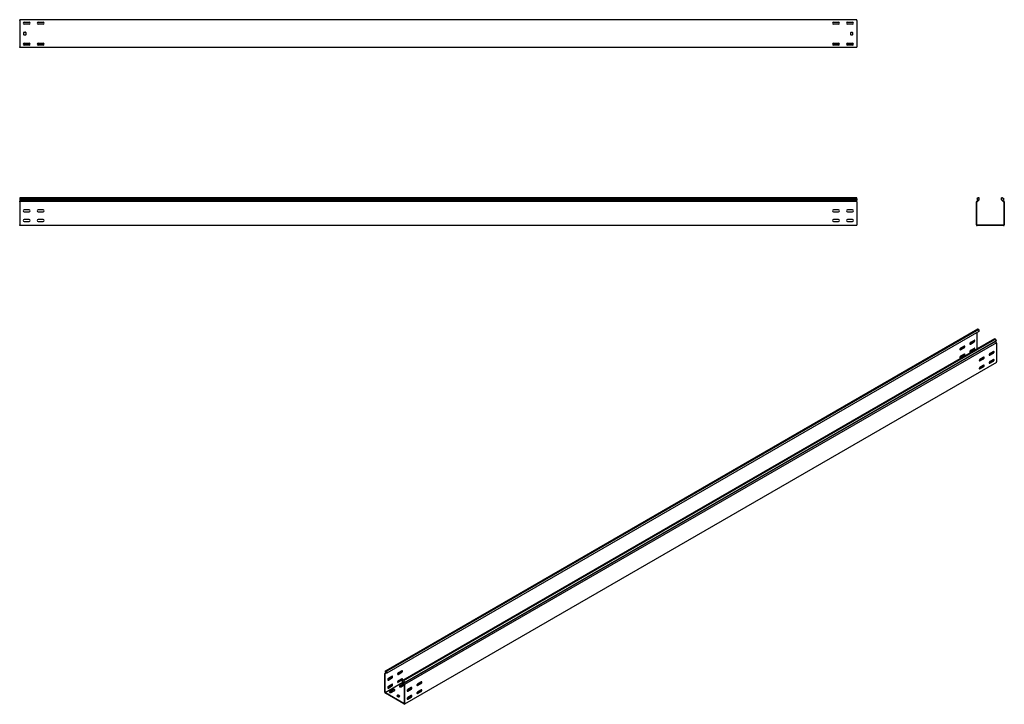
# Model space of a CAD drawing. Units: millimetres. Extents: x 109 to 3638, y 278 to 2731.
import ezdxf

# ---------------------------------------------------------------- set-up
doc = ezdxf.new("R2010")
doc.units = ezdxf.units.MM

msp = doc.modelspace()

# ---------------------------------------------------------------- linework, layer by layer
at = {"color": 7, "linetype": 'Continuous', "lineweight": 25}
for p, q in [((109.4, 2728.4), (109.4, 2731.4)), ((3109.4, 2731.4), (109.4, 2731.4)), ((109.4, 2728.4), (109.4, 2634.4)), ((145.8, 2721.4), (122.9, 2721.4)), ((125.4, 2722.4), (143.4, 2722.4)), ((195.8, 2721.4), (172.9, 2721.4)), ((175.4, 2722.4), (193.4, 2722.4)), ((3045.8, 2721.4), (3022.9, 2721.4)), ((3025.4, 2722.4), (3043.4, 2722.4)), ((3095.8, 2721.4), (3072.9, 2721.4)), ((3075.4, 2722.4), (3093.4, 2722.4)), ((3109.4, 2728.4), (3109.4, 2731.4)), ((3109.4, 2728.4), (3109.4, 2634.4)), ((124.4, 2677.4), (124.4, 2685.4)), ((143.4, 2715.4), (125.4, 2715.4)), ((125.4, 2686.4), (130.4, 2686.4)), ((131.4, 2685.4), (131.4, 2677.4)), ((193.4, 2715.4), (175.4, 2715.4)), ((3043.4, 2715.4), (3025.4, 2715.4)), ((3093.4, 2715.4), (3075.4, 2715.4)), ((3087.4, 2677.4), (3087.4, 2685.4)), ((3088.4, 2686.4), (3093.4, 2686.4)), ((3094.4, 2685.4), (3094.4, 2677.4)), ((130.4, 2676.4), (125.4, 2676.4)), ((125.4, 2647.4), (143.4, 2647.4)), ((175.4, 2647.4), (193.4, 2647.4)), ((3025.4, 2647.4), (3043.4, 2647.4)), ((3075.4, 2647.4), (3093.4, 2647.4)), ((3093.4, 2676.4), (3088.4, 2676.4)), ((109.4, 2631.4), (109.4, 2634.4)), ((3109.4, 2631.4), (109.4, 2631.4)), ((145.8, 2641.4), (122.9, 2641.4)), ((143.4, 2640.4), (125.4, 2640.4)), ((195.8, 2641.4), (172.9, 2641.4)), ((193.4, 2640.4), (175.4, 2640.4)), ((3045.8, 2641.4), (3022.9, 2641.4)), ((3043.4, 2640.4), (3025.4, 2640.4)), ((3095.8, 2641.4), (3072.9, 2641.4)), ((3093.4, 2640.4), (3075.4, 2640.4)), ((3109.4, 2631.4), (3109.4, 2634.4)), ((109.4, 2093.3), (109.4, 2089.2)), ((3109.4, 2093.3), (109.4, 2093.3)), ((109.4, 2089.2), (3109.4, 2089.2)), ((109.4, 2089.2), (109.4, 2084.2)), ((109.4, 2084.2), (109.4, 2080.7)), ((109.4, 2084.2), (3109.4, 2084.2)), ((3109.4, 2089.2), (3109.4, 2093.3)), ((3109.4, 2089.2), (3109.4, 2084.2)), ((3109.4, 2080.7), (3109.4, 2084.2)), ((3543.7, 2093.3), (3538.8, 2089.2)), ((3538.8, 2089.2), (3543.1, 2084.2)), ((3543.1, 2084.2), (3538.9, 2080.7)), ((3547.8, 2085.6), (3540.2, 2079.1)), ((3547.8, 2093.3), (3543.7, 2093.3)), ((3547.8, 2085.6), (3547.8, 2093.3)), ((3627.8, 2085.6), (3627.8, 2093.3)), ((3631.9, 2093.3), (3627.8, 2093.3)), ((3627.8, 2085.6), (3635.5, 2079.1)), ((3631.9, 2093.3), (3636.8, 2089.2)), ((3636.8, 2089.2), (3632.6, 2084.2)), ((3632.6, 2084.2), (3636.8, 2080.7)), ((109.4, 2079.8), (109.4, 2080.7)), ((109.4, 2078.4), (109.4, 2079.8)), ((3109.4, 2079.8), (109.4, 2079.8)), ((109.4, 2078.4), (109.4, 1996.4)), ((143.4, 2049.9), (125.4, 2049.9)), ((193.4, 2049.9), (175.4, 2049.9)), ((3043.4, 2049.9), (3025.4, 2049.9)), ((3093.4, 2049.9), (3075.4, 2049.9)), ((3109.4, 2079.8), (3109.4, 2080.7)), ((3109.4, 2078.4), (3109.4, 2079.8)), ((3109.4, 2078.4), (3109.4, 1996.4)), ((3538.9, 2080.7), (3537.8, 2079.8)), ((3537.8, 2079.8), (3537.8, 2078.4)), ((3537.8, 1996.4), (3537.8, 2078.4)), ((3540.2, 2079.1), (3539.8, 2078.8)), ((3539.8, 2078.8), (3539.8, 2078.4)), ((3539.8, 1996.4), (3539.8, 2078.4)), ((3635.8, 2078.8), (3635.5, 2079.1)), ((3635.8, 2078.4), (3635.8, 2078.8)), ((3635.8, 2078.4), (3635.8, 1996.4)), ((3637.8, 2079.8), (3636.8, 2080.7)), ((3637.8, 2078.4), (3637.8, 2079.8)), ((3637.8, 2078.4), (3637.8, 1996.4)), ((125.4, 2042.9), (143.4, 2042.9)), ((143.4, 2014.9), (125.4, 2014.9)), ((175.4, 2042.9), (193.4, 2042.9)), ((193.4, 2014.9), (175.4, 2014.9)), ((3025.4, 2042.9), (3043.4, 2042.9)), ((3043.4, 2014.9), (3025.4, 2014.9)), ((3075.4, 2042.9), (3093.4, 2042.9)), ((3093.4, 2014.9), (3075.4, 2014.9)), ((109.4, 1993.4), (109.4, 1996.4)), ((3109.4, 1993.4), (109.4, 1993.4)), ((125.4, 2007.9), (143.4, 2007.9)), ((175.4, 2007.9), (193.4, 2007.9)), ((3025.4, 2007.9), (3043.4, 2007.9)), ((3075.4, 2007.9), (3093.4, 2007.9)), ((3109.4, 1993.4), (3109.4, 1996.4)), ((3537.8, 1996.4), (3537.8, 1993.4)), ((3537.8, 1993.4), (3540.8, 1993.4)), ((3539.8, 1996.4), (3539.8, 1995.4)), ((3539.8, 1995.4), (3540.8, 1995.4)), ((3634.8, 1995.4), (3540.8, 1995.4)), ((3634.8, 1993.4), (3540.8, 1993.4)), ((3634.8, 1995.4), (3635.8, 1995.4)), ((3634.8, 1993.4), (3637.8, 1993.4)), ((3635.8, 1995.4), (3635.8, 1996.4)), ((3637.8, 1993.4), (3637.8, 1996.4)), ((1418.6, 396.5), (3540, 1621.1)), ((3543.4, 1622.4), (1422.1, 397.8)), ((3546.3, 1620.8), (1425, 396.2)), ((3546.3, 1614.4), (1425, 389.8)), ((3602.9, 1588.1), (1481.6, 363.5)), ((3540, 1621.1), (3543.4, 1622.4)), ((3540.7, 1552.2), (3540.7, 1611.1)), ((3546.3, 1620.8), (3543.4, 1622.4)), ((3546.3, 1620.8), (3546.3, 1614.4)), ((3605.8, 1586.4), (3602.9, 1588.1)), ((3605.8, 1586.4), (1484.5, 361.8)), ((1484.9, 354.1), (3606.3, 1578.7)), ((1487.9, 356.5), (3609.3, 1581.1)), ((3610, 1572.9), (1488.7, 348.3)), ((3479.9, 1549.4), (3492.6, 1556.7)), ((3494, 1561.6), (3481.3, 1554.3)), ((3481.3, 1548.5), (3494, 1555.9)), ((3515.2, 1569.8), (3527.9, 1577.1)), ((3529.4, 1582), (3516.6, 1574.7)), ((3516.6, 1568.9), (3529.4, 1576.3)), ((3529.4, 1553.4), (3516.6, 1546.1)), ((3609.3, 1581.1), (3605.8, 1586.4)), ((3609.3, 1581.1), (3606.3, 1578.7)), ((3609.2, 1574.1), (3606.3, 1578.7)), ((3610, 1572.9), (3609.2, 1574.1)), ((3610, 1571.8), (3610, 1572.9)), ((3610, 1571.8), (3610, 1504.9)), ((3479.9, 1520.8), (3492.6, 1528.1)), ((3494, 1533), (3481.3, 1525.7)), ((3481.3, 1520), (3494, 1527.3)), ((3515.2, 1541.2), (3527.9, 1548.5)), ((3516.6, 1540.4), (3529.4, 1547.7)), ((3563.3, 1521.6), (3550.6, 1514.2)), ((3559.8, 1518.3), (3556.9, 1516.7)), ((3563.6, 1518.5), (3561.2, 1520)), ((3562.8, 1517.4), (3561.2, 1518.3)), ((3597.2, 1537.1), (3584.5, 1529.8)), ((3598.7, 1542), (3585.9, 1534.7)), ((3585.9, 1528.9), (3598.7, 1536.3)), ((3610, 1502.4), (1488.7, 277.8)), ((3552, 1483.6), (3548.1, 1481.4)), ((3561.9, 1516.7), (3549.2, 1509.3)), ((3561.9, 1488.1), (3549.2, 1480.8)), ((3550.6, 1508.5), (3563.3, 1515.9)), ((3563.3, 1493), (3550.6, 1485.7)), ((3550.6, 1480), (3563.3, 1487.3)), ((3556.2, 1517.1), (3559.4, 1515.3)), ((3587.3, 1504), (3583.5, 1501.8)), ((3597.2, 1508.5), (3584.5, 1501.2)), ((3598.7, 1513.4), (3585.9, 1506.1)), ((3585.9, 1500.4), (3598.7, 1507.7)), ((3599, 1510.4), (3596.2, 1512)), ((3610, 1502.4), (3610, 1504.9)), ((1421.4, 391.1), (1417.9, 389.2)), ((1418.7, 389.5), (1417.9, 389.2)), ((1417.9, 389.2), (1417.9, 388)), ((1422.1, 397.8), (1418.6, 396.5)), ((1418.6, 396.5), (1421.6, 390.6)), ((1421.6, 390.6), (1418.7, 389.5)), ((1425, 389.8), (1419.6, 387.7)), ((1425, 396.2), (1422.1, 397.8)), ((1425, 389.8), (1425, 396.2)), ((1464.6, 386), (1477.3, 393.3)), ((1478.8, 398.2), (1466, 390.9)), ((1466, 385.2), (1478.8, 392.5)), ((1417.9, 321.1), (1417.9, 388)), ((1419.6, 387.7), (1419.4, 387.6)), ((1419.4, 387.6), (1419.4, 387.2)), ((1419.4, 320.2), (1419.4, 387.2)), ((1482.4, 355.8), (1419.4, 319.4)), ((1429.3, 365.6), (1442, 372.9)), ((1443.4, 377.8), (1430.7, 370.5)), ((1430.7, 364.7), (1443.4, 372.1)), ((1464.6, 357.4), (1477.3, 364.7)), ((1478.8, 369.6), (1466, 362.3)), ((1466, 356.6), (1478.8, 363.9)), ((1481.6, 357.1), (1481.6, 363.5)), ((1484.5, 361.8), (1481.6, 363.5)), ((1481.6, 357.1), (1487, 348.8)), ((1484.5, 361.8), (1487.9, 356.5)), ((1487.9, 356.5), (1484.9, 354.1)), ((1484.9, 354.1), (1487.9, 349.5)), ((1546.6, 353.3), (1533.9, 346)), ((1548.1, 358.2), (1535.3, 350.9)), ((1417.9, 321.1), (1417.9, 318.6)), ((1417.9, 318.6), (1420.1, 317.4)), ((1419.4, 320.2), (1419.4, 319.4)), ((1419.4, 319.4), (1420.1, 319)), ((1486.5, 280.6), (1420.1, 319)), ((1429.3, 337), (1442, 344.3)), ((1443.4, 349.2), (1430.7, 341.9)), ((1430.7, 336.2), (1443.4, 343.5)), ((1448.3, 330.4), (1435.6, 323.1)), ((1448.3, 328.8), (1435.6, 321.5)), ((1440.6, 320.2), (1453.3, 327.6)), ((1483.7, 350.9), (1471, 343.5)), ((1483.7, 349.2), (1471, 341.9)), ((1475.9, 340.7), (1487.2, 347.2)), ((1487.2, 348.4), (1487, 348.8)), ((1487.2, 348), (1487.2, 348.4)), ((1487.2, 348), (1487.2, 281.1)), ((1488.7, 348.3), (1487.9, 349.5)), ((1488.7, 347.2), (1488.7, 348.3)), ((1488.7, 347.2), (1488.7, 280.2)), ((1511.3, 332.9), (1498.6, 325.6)), ((1512.7, 337.8), (1500, 330.5)), ((1500, 324.7), (1512.7, 332.1)), ((1536.7, 320.2), (1532.8, 318)), ((1546.6, 324.7), (1533.9, 317.4)), ((1535.3, 345.1), (1548.1, 352.5)), ((1548.1, 329.6), (1535.3, 322.3)), ((1535.3, 316.6), (1548.1, 323.9)), ((1486.5, 279), (1420.1, 317.4)), ((1464.6, 310.4), (1461.1, 308.4)), ((1461.1, 307.6), (1466.7, 304.3)), ((1464.6, 308.8), (1461.8, 307.2)), ((1471.7, 307.2), (1466, 310.4)), ((1471, 306), (1466, 308.8)), ((1468.1, 304.3), (1471.7, 306.4)), ((1501.4, 299.8), (1497.5, 297.6)), ((1511.3, 304.3), (1498.6, 297)), ((1512.7, 309.2), (1500, 301.9)), ((1500, 296.2), (1512.7, 303.5)), ((1486.5, 280.6), (1487.2, 280.2)), ((1486.5, 279), (1488.7, 277.8)), ((1487.2, 280.2), (1487.2, 281.1)), ((1488.7, 277.8), (1488.7, 280.2))]:
    msp.add_line(p, q, dxfattribs=at)
at = {"color": 7, "linetype": 'Continuous', "lineweight": 25, "flags": 128}
for points in [[(3481.3, 1554.3), (3480.4, 1553.6), (3479.7, 1552.7), (3479.1, 1551.6), (3478.8, 1550.5), (3478.8, 1549.5), (3479.1, 1548.7), (3479.7, 1548.3), (3480.4, 1548.2), (3481.3, 1548.5)], [(3494, 1555.9), (3494.9, 1556.5), (3495.6, 1557.5), (3496.2, 1558.5), (3496.4, 1559.7), (3496.4, 1560.6), (3496.2, 1561.4), (3495.6, 1561.8), (3494.9, 1561.9), (3494, 1561.6)], [(3516.6, 1574.7), (3515.8, 1574), (3515, 1573.1), (3514.5, 1572), (3514.2, 1570.9), (3514.2, 1569.9), (3514.5, 1569.1), (3515, 1568.7), (3515.8, 1568.6), (3516.6, 1568.9)], [(3514.3, 1569.4), (3514.4, 1569.4), (3515.2, 1569.8)], [(3529.4, 1576.3), (3530.2, 1577), (3531, 1577.9), (3531.5, 1579), (3531.8, 1580.1), (3531.8, 1581.1), (3531.5, 1581.8), (3531, 1582.3), (3530.2, 1582.3), (3529.4, 1582)], [(3529.4, 1547.7), (3530.2, 1548.4), (3531, 1549.3), (3531.5, 1550.4), (3531.8, 1551.5), (3531.8, 1552.5), (3531.5, 1553.2), (3531, 1553.7), (3530.2, 1553.7), (3529.4, 1553.4)], [(3481.3, 1525.7), (3480.4, 1525), (3479.7, 1524.1), (3479.1, 1523), (3478.8, 1521.9), (3478.8, 1520.9), (3479.1, 1520.1), (3479.7, 1519.7), (3480.4, 1519.6), (3481.3, 1520)], [(3479, 1549), (3479, 1549), (3479.9, 1549.4)], [(3479, 1520.4), (3479, 1520.5), (3479.9, 1520.8)], [(3494, 1527.3), (3494.9, 1528), (3495.6, 1528.9), (3496.2, 1530), (3496.4, 1531.1), (3496.4, 1532.1), (3496.2, 1532.8), (3495.6, 1533.3), (3494.9, 1533.3), (3494, 1533)], [(3516.6, 1546.1), (3515.8, 1545.4), (3515, 1544.5), (3514.5, 1543.4), (3514.2, 1542.3), (3514.2, 1541.3), (3514.5, 1540.6), (3515, 1540.1), (3515.8, 1540.1), (3516.6, 1540.4)], [(3514.3, 1540.9), (3514.4, 1540.9), (3515.2, 1541.2)], [(3563.3, 1515.9), (3564.2, 1516.5), (3564.9, 1517.5), (3565.4, 1518.5), (3565.7, 1519.6), (3565.7, 1520.6), (3565.4, 1521.4), (3564.9, 1521.8), (3564.2, 1521.9), (3563.3, 1521.6)], [(3585.9, 1534.7), (3585.1, 1534), (3584.3, 1533.1), (3583.8, 1532), (3583.5, 1530.9), (3583.5, 1529.9), (3583.8, 1529.1), (3584.3, 1528.7), (3585.1, 1528.6), (3585.9, 1528.9)], [(3584.5, 1529.8), (3583.7, 1529.4), (3583.6, 1529.4)], [(3598.7, 1536.3), (3599.5, 1537), (3600.3, 1537.9), (3600.8, 1539), (3601.1, 1540.1), (3601.1, 1541.1), (3600.8, 1541.8), (3600.3, 1542.3), (3599.5, 1542.3), (3598.7, 1542)], [(3550.6, 1514.2), (3549.7, 1513.6), (3549, 1512.7), (3548.4, 1511.6), (3548.1, 1510.5), (3548.1, 1509.5), (3548.4, 1508.7), (3549, 1508.3), (3549.7, 1508.2), (3550.6, 1508.5)], [(3550.6, 1485.7), (3549.7, 1485), (3549, 1484.1), (3548.4, 1483), (3548.1, 1481.9), (3548.1, 1480.9), (3548.4, 1480.1), (3549, 1479.7), (3549.7, 1479.6), (3550.6, 1480)], [(3549.2, 1509.3), (3548.3, 1509), (3548.3, 1509)], [(3563.3, 1487.3), (3564.2, 1488), (3564.9, 1488.9), (3565.4, 1490), (3565.7, 1491.1), (3565.7, 1492.1), (3565.4, 1492.8), (3564.9, 1493.3), (3564.2, 1493.3), (3563.3, 1493)], [(3585.9, 1506.1), (3585.1, 1505.4), (3584.3, 1504.5), (3583.8, 1503.4), (3583.5, 1502.3), (3583.5, 1501.3), (3583.8, 1500.6), (3584.3, 1500.1), (3585.1, 1500), (3585.9, 1500.4)], [(3584.5, 1501.2), (3583.7, 1500.9), (3583.6, 1500.9)], [(3598.7, 1507.7), (3599.5, 1508.4), (3600.3, 1509.3), (3600.8, 1510.4), (3601.1, 1511.5), (3601.1, 1512.5), (3600.8, 1513.2), (3600.3, 1513.7), (3599.5, 1513.7), (3598.7, 1513.4)], [(3549.2, 1480.8), (3548.3, 1480.5), (3548.3, 1480.4)], [(1466, 390.9), (1465.2, 390.2), (1464.4, 389.3), (1463.9, 388.2), (1463.6, 387.1), (1463.6, 386.1), (1463.9, 385.3), (1464.4, 384.9), (1465.2, 384.8), (1466, 385.2)], [(1478.8, 392.5), (1479.6, 393.2), (1480.3, 394.1), (1480.9, 395.2), (1481.2, 396.3), (1481.2, 397.3), (1480.9, 398), (1480.3, 398.5), (1479.6, 398.5), (1478.8, 398.2)], [(1430.7, 370.5), (1429.8, 369.8), (1429.1, 368.9), (1428.5, 367.8), (1428.2, 366.7), (1428.2, 365.7), (1428.5, 364.9), (1429.1, 364.5), (1429.8, 364.4), (1430.7, 364.7)], [(1428.4, 365.2), (1428.4, 365.2), (1429.3, 365.6)], [(1443.4, 372.1), (1444.2, 372.8), (1445, 373.7), (1445.5, 374.8), (1445.8, 375.9), (1445.8, 376.9), (1445.5, 377.6), (1445, 378.1), (1444.2, 378.1), (1443.4, 377.8)], [(1466, 362.3), (1465.2, 361.6), (1464.4, 360.7), (1463.9, 359.6), (1463.6, 358.5), (1463.6, 357.5), (1463.9, 356.8), (1464.4, 356.3), (1465.2, 356.3), (1466, 356.6)], [(1463.7, 385.6), (1463.8, 385.7), (1464.6, 386)], [(1463.7, 357.1), (1463.8, 357.1), (1464.6, 357.4)], [(1478.8, 363.9), (1479.6, 364.6), (1480.3, 365.5), (1480.9, 366.6), (1481.2, 367.7), (1481.2, 368.7), (1480.9, 369.4), (1480.3, 369.9), (1479.6, 370), (1478.8, 369.6)], [(1548.1, 352.5), (1548.9, 353.2), (1549.6, 354.1), (1550.2, 355.2), (1550.5, 356.3), (1550.5, 357.3), (1550.2, 358), (1549.6, 358.5), (1548.9, 358.5), (1548.1, 358.2)], [(1430.7, 341.9), (1429.8, 341.2), (1429.1, 340.3), (1428.5, 339.2), (1428.2, 338.1), (1428.2, 337.1), (1428.5, 336.4), (1429.1, 335.9), (1429.8, 335.8), (1430.7, 336.2)], [(1428.4, 336.7), (1428.4, 336.7), (1429.3, 337)], [(1435.6, 323.1), (1434.9, 322.5), (1434.6, 321.8), (1434.7, 321.1), (1435.2, 320.5), (1436.1, 320), (1437.2, 319.7), (1438.4, 319.7), (1439.6, 319.8), (1440.6, 320.2)], [(1435.6, 321.5), (1434.9, 320.9), (1434.9, 320.9)], [(1443.4, 343.5), (1444.2, 344.2), (1445, 345.1), (1445.5, 346.2), (1445.8, 347.3), (1445.8, 348.3), (1445.5, 349), (1445, 349.5), (1444.2, 349.5), (1443.4, 349.2)], [(1453.3, 327.6), (1454, 328.2), (1454.3, 328.8), (1454.2, 329.5), (1453.7, 330.2), (1452.8, 330.7), (1451.7, 331), (1450.5, 331), (1449.3, 330.9), (1448.3, 330.4)], [(1471, 343.5), (1470.3, 342.9), (1470, 342.3), (1470.1, 341.6), (1470.6, 340.9), (1471.4, 340.4), (1472.5, 340.1), (1473.8, 340.1), (1474.9, 340.3), (1475.9, 340.7)], [(1471, 341.9), (1470.3, 341.3), (1470.2, 341.3)], [(1485.3, 351.4), (1484.7, 351.3), (1483.7, 350.9)], [(1500, 330.5), (1499.1, 329.8), (1498.4, 328.9), (1497.8, 327.8), (1497.5, 326.7), (1497.5, 325.7), (1497.8, 324.9), (1498.4, 324.5), (1499.1, 324.4), (1500, 324.7)], [(1498.6, 325.6), (1497.7, 325.2), (1497.7, 325.2)], [(1512.7, 332.1), (1513.5, 332.7), (1514.3, 333.7), (1514.8, 334.8), (1515.1, 335.9), (1515.1, 336.8), (1514.8, 337.6), (1514.3, 338.1), (1513.5, 338.1), (1512.7, 337.8)], [(1535.3, 350.9), (1534.5, 350.2), (1533.7, 349.3), (1533.2, 348.2), (1532.9, 347.1), (1532.9, 346.1), (1533.2, 345.3), (1533.7, 344.9), (1534.5, 344.8), (1535.3, 345.1)], [(1535.3, 322.3), (1534.5, 321.6), (1533.7, 320.7), (1533.2, 319.6), (1532.9, 318.5), (1532.9, 317.5), (1533.2, 316.8), (1533.7, 316.3), (1534.5, 316.3), (1535.3, 316.6)], [(1533.9, 346), (1533.1, 345.6), (1533, 345.6)], [(1548.1, 323.9), (1548.9, 324.6), (1549.6, 325.5), (1550.2, 326.6), (1550.5, 327.7), (1550.5, 328.7), (1550.2, 329.4), (1549.6, 329.9), (1548.9, 330), (1548.1, 329.6)], [(1500, 301.9), (1499.1, 301.2), (1498.4, 300.3), (1497.8, 299.2), (1497.5, 298.1), (1497.5, 297.1), (1497.8, 296.4), (1498.4, 295.9), (1499.1, 295.8), (1500, 296.2)], [(1498.6, 297), (1497.7, 296.7), (1497.7, 296.7)], [(1512.7, 303.5), (1513.5, 304.2), (1514.3, 305.1), (1514.8, 306.2), (1515.1, 307.3), (1515.1, 308.3), (1514.8, 309), (1514.3, 309.5), (1513.5, 309.5), (1512.7, 309.2)], [(1533.9, 317.4), (1533.1, 317.1), (1533, 317.1)]]:
    msp.add_lwpolyline(points, dxfattribs=at)
at = {"color": 7, "linetype": 'Continuous', "lineweight": 25}
for centre, radius, start, end in [((125.4, 2718.9), 3.5, 90, 270), ((143.4, 2718.9), 3.5, 270, 90), ((175.4, 2718.9), 3.5, 90, 270), ((193.4, 2718.9), 3.5, 270, 90), ((3025.4, 2718.9), 3.5, 90, 270), ((3043.4, 2718.9), 3.5, 270, 90), ((3075.4, 2718.9), 3.5, 90, 270), ((3093.4, 2718.9), 3.5, 270, 90), ((125.4, 2685.4), 1, 90, 180), ((130.4, 2685.4), 1, 0, 90), ((3088.4, 2685.4), 1, 90, 180), ((3093.4, 2685.4), 1, 0, 90), ((125.4, 2643.9), 3.5, 90, 270), ((125.4, 2677.4), 1, 180, 270), ((130.4, 2677.4), 1, 270, 0), ((143.4, 2643.9), 3.5, 270, 90), ((175.4, 2643.9), 3.5, 90, 270), ((193.4, 2643.9), 3.5, 270, 90), ((3025.4, 2643.9), 3.5, 90, 270), ((3043.4, 2643.9), 3.5, 270, 90), ((3075.4, 2643.9), 3.5, 90, 270), ((3088.4, 2677.4), 1, 180, 270), ((3093.4, 2677.4), 1, 270, 0), ((3093.4, 2643.9), 3.5, 270, 90), ((125.4, 2046.4), 3.5, 90, 270), ((143.4, 2046.4), 3.5, 270, 90), ((175.4, 2046.4), 3.5, 90, 270), ((193.4, 2046.4), 3.5, 270, 90), ((3025.4, 2046.4), 3.5, 90, 270), ((3043.4, 2046.4), 3.5, 270, 90), ((3075.4, 2046.4), 3.5, 90, 270), ((3093.4, 2046.4), 3.5, 270, 90), ((125.4, 2011.4), 3.5, 90, 270), ((143.4, 2011.4), 3.5, 270, 90), ((175.4, 2011.4), 3.5, 90, 270), ((193.4, 2011.4), 3.5, 270, 90), ((3025.4, 2011.4), 3.5, 90, 270), ((3043.4, 2011.4), 3.5, 270, 90), ((3075.4, 2011.4), 3.5, 90, 270), ((3093.4, 2011.4), 3.5, 270, 90), ((3490.3, 1560.8), 4.74, 299.0906, 13.2284), ((3525.6, 1581.2), 4.74, 299.0906, 13.2284), ((3525.6, 1552.7), 4.74, 299.0906, 13.2284), ((3490.3, 1532.3), 4.74, 299.0906, 13.2284), ((3556.5, 1517.6), 0.599, 206.5812, 242.7442), ((3560.5, 1517), 1.54, 62.6097, 117.3903), ((3560.5, 1518.8), 1.32, 61.2461, 82.2943), ((3559.6, 1520.8), 4.74, 299.0906, 13.2284), ((3594.9, 1541.2), 4.74, 299.0906, 13.2284), ((3554.4, 1478.9), 5.34, 83.1824, 117.3821), ((3559.6, 1492.3), 4.74, 299.0906, 13.2284), ((3589.8, 1499.3), 5.34, 83.1824, 117.3821), ((3594.9, 1512.7), 4.74, 299.0906, 13.2284), ((1475, 397.5), 4.74, 299.0906, 13.2284), ((1439.7, 377), 4.74, 299.0906, 13.2284), ((1475, 368.9), 4.74, 299.0906, 13.2284), ((1544.3, 357.5), 4.74, 299.0906, 13.2284), ((1439.7, 348.5), 4.74, 299.0906, 13.2284), ((1450.8, 324.8), 4.74, 46.7844, 120.9049), ((1486.1, 344.6), 5.24, 87.8923, 117.5391), ((1509, 337), 4.74, 299.0906, 13.2284), ((1539.2, 315.5), 5.34, 83.1824, 117.3821), ((1544.3, 328.9), 4.74, 299.0906, 13.2284), ((1461.2, 308), 0.437, 110.7834, 249.2166), ((1465.3, 309.1), 1.54, 62.6097, 117.3903), ((1465.3, 307.4), 1.54, 62.6097, 117.3903), ((1467.4, 305.7), 1.54, 242.6097, 297.3903), ((1471.5, 306.8), 0.437, 290.7834, 69.2166), ((1503.8, 295.1), 5.34, 83.1824, 117.3821), ((1509, 308.5), 4.74, 299.0906, 13.2284)]:
    msp.add_arc(centre, radius, start, end, dxfattribs=at)

doc.saveas('drawing.dxf')
